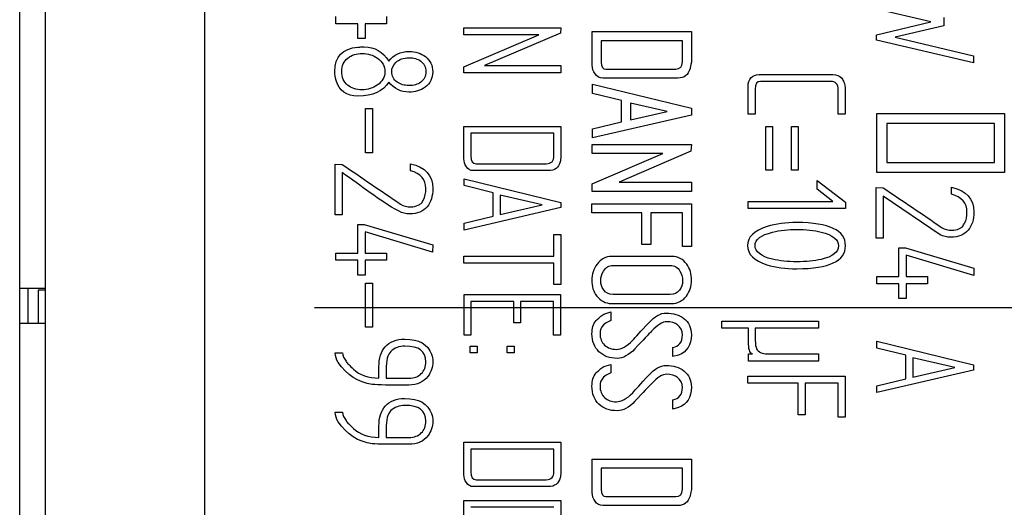
# Model space of a CAD drawing. Units: inches. Extents: x 10 to 413, y 2 to 294.
# Drawn here: x 128 to 138, y 130 to 136 of the extents above; entities that cross this region are included whole.
import ezdxf
from ezdxf.lldxf.tags import DXFTag
from ezdxf.xclip import XClip

# ---------------------------------------------------------------- set-up
doc = ezdxf.new("R2010")
doc.units = ezdxf.units.IN
doc.header["$XCLIPFRAME"] = 2
for name, color, linetype in [('2_2MH_24A-215', 7, 'Continuous'), ('2_2MH_24A-250', 7, 'Continuous'), ('2_2MH_24A-270', 7, 'Continuous'), ('2_2MH_24A-271', 7, 'Continuous'), ('HDFK16-VP-BEFEST', 7, 'Continuous'), ('Standard', 7, 'Continuous')]:
    doc.layers.add(name, color=color, linetype=linetype)
tags = doc.linetypes.add('CENTER2', pattern=[1.125, 0.75, -0.125, 0.125, -0.125]).pattern_tags.tags
tags[10:11] = [DXFTag(74, 4), DXFTag(75, 0), DXFTag(340, '0'), DXFTag(46, 0.0), DXFTag(50, 0.0), DXFTag(44, 0.0), DXFTag(45, 0.0)]
tags[8:9] = [DXFTag(74, 4), DXFTag(75, 0), DXFTag(340, '0'), DXFTag(46, 0.0), DXFTag(50, 0.0), DXFTag(44, 0.0), DXFTag(45, 0.0)]
tags[6:7] = [DXFTag(74, 4), DXFTag(75, 0), DXFTag(340, '0'), DXFTag(46, 0.0), DXFTag(50, 0.0), DXFTag(44, 0.0), DXFTag(45, 0.0)]
tags[4:5] = [DXFTag(74, 4), DXFTag(75, 0), DXFTag(340, '0'), DXFTag(46, 0.0), DXFTag(50, 0.0), DXFTag(44, 0.0), DXFTag(45, 0.0)]

# ---------------------------------------------------------------- blocks, each defined once
blk = doc.blocks.new('SEANNOT_GROUP5')
at = {"layer": 'Standard', "color": 7, "linetype": 'CENTER2', "ltscale": 25.4}
blk.add_line((131.185, 132.516), (188.68, 132.516), dxfattribs=at)
blk = doc.blocks.new('SE1')
at = {"layer": '2_2MH_24A-215', "color": 7, "linetype": 'Continuous', "ltscale": 25.4}
blk.add_line((128.103, 146.347), (128.103, 118.684), dxfattribs=at)
at = {"layer": '2_2MH_24A-250', "color": 7, "linetype": 'Continuous', "ltscale": 25.4}
blk.add_line((128.369, 146.347), (128.369, 118.684), dxfattribs=at)
at = {"layer": '2_2MH_24A-270', "color": 7, "linetype": 'Continuous', "ltscale": 25.4}
for p, q in [((130.036, 144.681), (130.036, 119.683)), ((137.631, 135.503), (137.063, 135.635)), ((131.409, 135.483), (131.409, 135.558)), ((131.938, 135.558), (131.938, 135.483)), ((137.064, 135.368), (137.631, 135.503)), ((137.768, 135.548), (137.769, 135.461)), ((131.641, 135.483), (131.409, 135.483)), ((131.641, 135.328), (131.641, 135.483)), ((131.938, 135.483), (131.716, 135.483)), ((131.716, 135.483), (131.716, 135.328)), ((132.748, 135.366), (132.748, 135.439)), ((132.748, 135.439), (133.762, 135.439)), ((133.762, 135.439), (133.759, 135.385)), ((134.091, 135.401), (135.127, 135.401)), ((135.127, 135.401), (135.127, 135.083)), ((137.769, 135.461), (137.257, 135.343)), ((131.716, 135.328), (131.641, 135.328)), ((132.748, 135.032), (133.532, 135.366)), ((133.532, 135.366), (132.748, 135.366)), ((133.759, 135.385), (132.965, 135.047)), ((135.033, 135.306), (134.185, 135.306)), ((137.063, 135.312), (137.064, 135.368)), ((138.078, 135.073), (137.063, 135.312)), ((137.257, 135.343), (138.078, 135.147)), ((138.078, 135.147), (138.078, 135.073)), ((132.748, 134.971), (132.748, 135.032)), ((132.965, 135.047), (133.762, 135.047)), ((133.762, 135.047), (133.762, 134.971)), ((133.762, 134.971), (132.748, 134.971)), ((134.094, 134.755), (134.094, 134.852)), ((134.094, 134.852), (135.127, 134.6)), ((134.398, 134.681), (134.094, 134.755)), ((134.398, 134.456), (134.398, 134.681)), ((131.719, 134.135), (131.719, 134.596)), ((131.719, 134.596), (131.791, 134.596)), ((131.791, 134.596), (131.791, 134.135)), ((134.873, 134.565), (134.492, 134.652)), ((134.492, 134.652), (134.492, 134.477)), ((135.127, 134.6), (135.127, 134.528)), ((135.127, 134.528), (134.094, 134.289)), ((134.492, 134.477), (134.873, 134.565)), ((135.793, 134.537), (135.721, 134.537)), ((136.735, 134.537), (136.663, 134.537)), ((137.067, 133.928), (137.067, 134.545)), ((137.067, 134.545), (138.4, 134.545)), ((138.4, 134.545), (138.4, 133.928)), ((132.748, 134.41), (133.762, 134.41)), ((134.094, 134.385), (134.398, 134.456)), ((134.094, 134.289), (134.094, 134.385)), ((135.906, 133.953), (135.906, 134.41)), ((135.906, 134.41), (135.974, 134.41)), ((135.974, 134.41), (135.974, 133.953)), ((136.175, 133.953), (136.175, 134.41)), ((136.175, 134.41), (136.244, 134.41)), ((136.244, 134.41), (136.244, 133.953)), ((138.296, 134.441), (137.17, 134.441)), ((137.17, 134.441), (137.17, 134.031)), ((138.296, 134.031), (138.296, 134.441)), ((133.69, 134.338), (132.82, 134.338)), ((134.091, 134.125), (134.091, 134.219)), ((134.091, 134.219), (135.127, 134.219)), ((135.127, 134.219), (135.123, 134.149)), ((131.791, 134.135), (131.719, 134.135)), ((134.091, 133.81), (134.83, 134.125)), ((134.83, 134.125), (134.091, 134.125)), ((135.123, 134.149), (134.373, 133.828)), ((131.403, 133.486), (131.403, 134.016)), ((131.403, 134.016), (131.475, 134.012)), ((132.19, 133.946), (132.19, 134.019)), ((137.17, 134.031), (138.296, 134.031)), ((131.475, 133.926), (131.475, 133.486)), ((132.751, 133.791), (132.751, 133.862)), ((132.751, 133.862), (133.762, 133.615)), ((135.974, 133.953), (135.906, 133.953)), ((136.244, 133.953), (136.175, 133.953)), ((138.4, 133.928), (137.067, 133.928)), ((133.055, 133.716), (132.751, 133.791)), ((134.091, 133.73), (134.091, 133.81)), ((134.373, 133.828), (135.127, 133.828)), ((135.127, 133.828), (135.127, 133.73)), ((136.443, 133.752), (136.443, 133.843)), ((136.443, 133.843), (136.739, 133.619)), ((136.607, 133.623), (136.443, 133.752)), ((137.06, 133.241), (137.06, 133.771)), ((137.06, 133.771), (137.133, 133.767)), ((137.848, 133.702), (137.848, 133.774)), ((133.055, 133.47), (133.055, 133.716)), ((133.567, 133.589), (133.127, 133.69)), ((133.127, 133.69), (133.127, 133.487)), ((135.127, 133.73), (134.091, 133.73)), ((137.728, 133.277), (137.132, 133.68)), ((137.132, 133.68), (137.132, 133.241)), ((133.762, 133.56), (132.751, 133.326)), ((133.127, 133.487), (133.567, 133.589)), ((133.762, 133.615), (133.762, 133.56)), ((134.088, 133.507), (134.088, 133.601)), ((134.088, 133.601), (135.127, 133.601)), ((135.127, 133.601), (135.127, 133.154)), ((135.721, 133.551), (135.722, 133.623)), ((136.739, 133.551), (135.721, 133.551)), ((135.722, 133.623), (136.607, 133.623)), ((136.739, 133.619), (136.739, 133.551)), ((131.475, 133.486), (131.403, 133.486)), ((132.751, 133.397), (133.055, 133.47)), ((134.61, 133.507), (134.088, 133.507)), ((134.61, 133.176), (134.61, 133.507)), ((135.033, 133.507), (134.704, 133.507)), ((134.704, 133.507), (134.704, 133.176)), ((135.033, 133.154), (135.033, 133.507)), ((131.641, 133.085), (131.641, 133.385)), ((131.641, 133.385), (131.707, 133.385)), ((131.707, 133.385), (132.423, 133.172)), ((132.751, 133.326), (132.751, 133.397)), ((137.93, 133.341), (137.961, 133.361)), ((132.421, 133.093), (131.716, 133.308)), ((131.716, 133.308), (131.716, 133.085)), ((133.69, 133.053), (133.69, 133.279)), ((133.69, 133.279), (133.762, 133.279)), ((133.762, 133.279), (133.762, 132.758)), ((137.132, 133.241), (137.06, 133.241)), ((132.423, 133.172), (132.421, 133.093)), ((134.704, 133.176), (134.61, 133.176)), ((135.127, 133.154), (135.033, 133.154)), ((137.298, 132.84), (137.298, 133.141)), ((137.298, 133.141), (137.366, 133.141)), ((137.366, 133.141), (138.081, 132.927)), ((131.409, 133.01), (131.409, 133.085)), ((131.409, 133.085), (131.641, 133.085)), ((131.716, 133.085), (131.938, 133.085)), ((131.938, 133.085), (131.938, 133.01)), ((132.748, 132.981), (132.748, 133.053)), ((132.748, 133.053), (133.69, 133.053)), ((138.08, 132.849), (137.373, 133.064)), ((137.373, 133.064), (137.373, 132.84)), ((131.641, 133.01), (131.409, 133.01)), ((131.641, 132.855), (131.641, 133.01)), ((131.938, 133.01), (131.716, 133.01)), ((131.716, 133.01), (131.716, 132.855)), ((133.69, 132.981), (132.748, 132.981)), ((133.69, 132.758), (133.69, 132.981)), ((138.081, 132.927), (138.08, 132.849)), ((131.716, 132.855), (131.641, 132.855)), ((137.067, 132.765), (137.067, 132.84)), ((137.067, 132.84), (137.298, 132.84)), ((137.373, 132.84), (137.596, 132.84)), ((137.596, 132.84), (137.596, 132.765)), ((131.719, 132.31), (131.719, 132.771)), ((131.719, 132.771), (131.791, 132.771)), ((131.791, 132.771), (131.791, 132.31)), ((133.762, 132.758), (133.69, 132.758)), ((137.298, 132.765), (137.067, 132.765)), ((137.298, 132.611), (137.298, 132.765)), ((137.596, 132.765), (137.373, 132.765)), ((137.373, 132.765), (137.373, 132.611)), ((132.751, 132.226), (132.751, 132.652)), ((132.751, 132.652), (133.759, 132.652)), ((133.759, 132.652), (133.759, 132.226)), ((133.271, 132.58), (132.82, 132.58)), ((132.82, 132.58), (132.82, 132.226)), ((133.271, 132.357), (133.271, 132.58)), ((133.687, 132.58), (133.342, 132.58)), ((133.342, 132.58), (133.342, 132.357)), ((133.687, 132.226), (133.687, 132.58)), ((137.373, 132.611), (137.298, 132.611)), ((134.212, 132.447), (134.284, 132.47)), ((134.284, 132.47), (134.284, 132.381)), ((131.791, 132.31), (131.719, 132.31)), ((133.342, 132.357), (133.271, 132.357)), ((135.446, 132.298), (135.446, 132.373)), ((135.446, 132.373), (136.457, 132.373)), ((136.457, 132.373), (136.457, 132.298)), ((132.82, 132.226), (132.751, 132.226)), ((133.759, 132.226), (133.687, 132.226)), ((135.724, 132.298), (135.446, 132.298)), ((136.457, 132.298), (135.796, 132.298)), ((132.814, 132.04), (132.814, 132.112)), ((132.814, 132.112), (132.886, 132.112)), ((132.886, 132.112), (132.886, 132.04)), ((133.202, 132.04), (133.202, 132.112)), ((133.202, 132.112), (133.274, 132.112)), ((133.274, 132.112), (133.274, 132.04)), ((137.067, 132.092), (137.067, 132.163)), ((137.067, 132.163), (138.078, 131.916)), ((131.403, 132.041), (131.478, 132.041)), ((132.886, 132.04), (132.814, 132.04)), ((133.274, 132.04), (133.202, 132.04)), ((134.933, 132.002), (134.933, 132.098)), ((134.993, 132.018), (134.933, 132.002)), ((135.724, 131.953), (135.724, 132.031)), ((135.724, 132.031), (135.765, 132.031)), ((136.457, 132.031), (136.457, 131.953)), ((137.37, 132.018), (137.067, 132.092)), ((137.37, 131.771), (137.37, 132.018)), ((134.212, 131.899), (134.284, 131.921)), ((134.284, 131.921), (134.284, 131.832)), ((136.457, 131.953), (135.724, 131.953)), ((137.882, 131.89), (137.442, 131.991)), ((137.442, 131.991), (137.442, 131.788)), ((138.078, 131.916), (138.078, 131.861)), ((135.718, 131.724), (135.718, 131.796)), ((135.718, 131.796), (136.735, 131.796)), ((136.735, 131.796), (136.735, 131.37)), ((138.078, 131.861), (137.067, 131.627)), ((137.442, 131.788), (137.882, 131.89)), ((136.244, 131.724), (135.718, 131.724)), ((136.244, 131.392), (136.244, 131.724)), ((136.663, 131.724), (136.316, 131.724)), ((136.316, 131.724), (136.316, 131.392)), ((136.663, 131.37), (136.663, 131.724)), ((137.067, 131.698), (137.37, 131.771)), ((137.067, 131.627), (137.067, 131.698)), ((134.933, 131.453), (134.933, 131.55)), ((131.403, 131.42), (131.478, 131.42)), ((134.993, 131.469), (134.933, 131.453)), ((136.316, 131.392), (136.244, 131.392)), ((136.735, 131.37), (136.663, 131.37)), ((132.748, 131.106), (133.762, 131.106)), ((133.69, 131.034), (132.82, 131.034)), ((134.091, 130.931), (135.127, 130.931)), ((135.127, 130.931), (135.127, 130.613)), ((135.033, 130.837), (134.185, 130.837)), ((132.748, 130.498), (133.762, 130.498)), ((133.69, 130.426), (132.82, 130.426))]:
    blk.add_line(p, q, dxfattribs=at)
for points, knots in [([(134.2, 134.915), (134.167, 134.915), (134.14, 134.93), (134.12, 134.96), (134.101, 134.987), (134.091, 135.016), (134.091, 135.05), (134.091, 135.167), (134.091, 135.284), (134.091, 135.401)], [0, 0, 0, 0, 0.175905, 0.175905, 0.175905, 0.353065, 0.353065, 0.353065, 1, 1, 1, 1]), ([(134.185, 135.306), (134.185, 135.231), (134.185, 135.156), (134.185, 135.08), (134.185, 135.032), (134.2, 135.009), (134.232, 135.009)], [0, 0, 0, 0, 0.700376, 0.700376, 0.700376, 1, 1, 1, 1]), ([(134.232, 135.009), (134.476, 135.009), (134.72, 135.009), (134.964, 135.009), (135.009, 135.009), (135.033, 135.034), (135.033, 135.084), (135.033, 135.158), (135.033, 135.232), (135.033, 135.306)], [0, 0, 0, 0, 0.683366, 0.683366, 0.683366, 0.792432, 0.792432, 0.792432, 1, 1, 1, 1]), ([(131.64, 134.727), (131.52, 134.727), (131.444, 134.781), (131.413, 134.89), (131.404, 134.921), (131.399, 134.953), (131.399, 135.14), (131.479, 135.226), (131.638, 135.238), (131.652, 135.239), (131.666, 135.24), (131.68, 135.241), (131.689, 135.241), (131.698, 135.241), (131.816, 135.241), (131.9, 135.191), (131.962, 135.091)], [0, 0, 0, 0, 0.259342, 0.259342, 0.259342, 0.328814, 0.328814, 0.676174, 0.676174, 0.676174, 0.712356, 0.712356, 0.712356, 0.73345, 0.73345, 1, 1, 1, 1]), ([(131.962, 135.091), (132.017, 135.159), (132.088, 135.194), (132.243, 135.194), (132.3, 135.176), (132.347, 135.139), (132.397, 135.099), (132.423, 135.046), (132.423, 134.912), (132.395, 134.859), (132.342, 134.82), (132.295, 134.785), (132.239, 134.768), (132.091, 134.768), (132.019, 134.803), (131.962, 134.874)], [0, 0, 0, 0, 0.1956816, 0.1956816, 0.3504479, 0.3504479, 0.3504479, 0.4989906, 0.4989906, 0.6528384, 0.6528384, 0.6528384, 0.8044932, 0.8044932, 1, 1, 1, 1]), ([(131.684, 134.793), (131.743, 134.793), (131.796, 134.809), (131.843, 134.841), (131.896, 134.878), (131.922, 134.925), (131.922, 134.982), (131.923, 135.039), (131.896, 135.086), (131.844, 135.123), (131.799, 135.156), (131.746, 135.172), (131.626, 135.172), (131.576, 135.156), (131.536, 135.125), (131.493, 135.09), (131.471, 135.043), (131.471, 134.922), (131.492, 134.874), (131.533, 134.84), (131.57, 134.809), (131.621, 134.793), (131.684, 134.793)], [0, 0, 0, 0, 0.127448, 0.127448, 0.127448, 0.255046, 0.255046, 0.255046, 0.383062, 0.383062, 0.383062, 0.505886, 0.505886, 0.631942, 0.631942, 0.631942, 0.750485, 0.750485, 0.876932, 0.876932, 0.876932, 1, 1, 1, 1]), ([(132.174, 134.837), (132.225, 134.837), (132.266, 134.848), (132.297, 134.871), (132.332, 134.897), (132.351, 134.934), (132.351, 135.03), (132.333, 135.067), (132.297, 135.093), (132.264, 135.116), (132.224, 135.128), (132.117, 135.128), (132.072, 135.112), (132.037, 135.079), (132.008, 135.051), (131.994, 135.018), (131.994, 134.982), (131.995, 134.936), (132.013, 134.899), (132.052, 134.873), (132.086, 134.849), (132.126, 134.837), (132.174, 134.837)], [0, 0, 0, 0, 0.125808, 0.125808, 0.125808, 0.250921, 0.250921, 0.374017, 0.374017, 0.374017, 0.499022, 0.499022, 0.643868, 0.643868, 0.643868, 0.749205, 0.749205, 0.749205, 0.87395, 0.87395, 0.87395, 1, 1, 1, 1]), ([(135.127, 135.083), (135.12, 135.042), (135.116, 135.018), (135.115, 135.014), (135.093, 134.949), (135.053, 134.915), (134.986, 134.915), (134.724, 134.915), (134.462, 134.915), (134.2, 134.915)], [0, 0, 0, 0, 0.068443, 0.068443, 0.068443, 0.239534, 0.239534, 0.239534, 1, 1, 1, 1]), ([(135.721, 134.537), (135.721, 134.634), (135.721, 134.732), (135.721, 134.829), (135.721, 134.865), (135.73, 134.894), (135.75, 134.917), (135.77, 134.94), (135.798, 134.953), (135.834, 134.953), (136.091, 134.953), (136.348, 134.953), (136.605, 134.953), (136.645, 134.953), (136.677, 134.939), (136.699, 134.913), (136.709, 134.9), (136.717, 134.887), (136.722, 134.874), (136.731, 134.852), (136.735, 134.826), (136.735, 134.794), (136.738, 134.709), (136.735, 134.623), (136.735, 134.537)], [0, 0, 0, 0, 0.167678, 0.167678, 0.167678, 0.221893, 0.221893, 0.221893, 0.275988, 0.275988, 0.275988, 0.718792, 0.718792, 0.718792, 0.779493, 0.779493, 0.779493, 0.805805, 0.805805, 0.805805, 0.852095, 0.852095, 0.852095, 1, 1, 1, 1]), ([(136.663, 134.537), (136.663, 134.623), (136.663, 134.709), (136.663, 134.794), (136.663, 134.852), (136.636, 134.881), (136.583, 134.881), (136.339, 134.881), (136.095, 134.881), (135.851, 134.881), (135.812, 134.881), (135.793, 134.853), (135.793, 134.798), (135.793, 134.711), (135.793, 134.624), (135.793, 134.537)], [0, 0, 0, 0, 0.1716439, 0.1716439, 0.1716439, 0.2611184, 0.2611184, 0.2611184, 0.7495412, 0.7495412, 0.7495412, 0.8262342, 0.8262342, 0.8262342, 1, 1, 1, 1]), ([(132.846, 133.947), (132.816, 133.947), (132.792, 133.96), (132.774, 133.987), (132.757, 134.013), (132.748, 134.04), (132.748, 134.07), (132.748, 134.184), (132.748, 134.297), (132.748, 134.41)], [0, 0, 0, 0, 0.168235, 0.168235, 0.168235, 0.339809, 0.339809, 0.339809, 1, 1, 1, 1]), ([(133.762, 134.41), (133.762, 134.308), (133.762, 134.207), (133.762, 134.105), (133.762, 134.07), (133.76, 134.048), (133.755, 134.039)], [0, 0, 0, 0, 0.821126, 0.821126, 0.821126, 1, 1, 1, 1]), ([(132.82, 134.338), (132.82, 134.259), (132.82, 134.18), (132.82, 134.101), (132.82, 134.046), (132.839, 134.019), (132.878, 134.019)], [0, 0, 0, 0, 0.674348, 0.674348, 0.674348, 1, 1, 1, 1]), ([(132.878, 134.019), (133.122, 134.019), (133.366, 134.019), (133.61, 134.019), (133.663, 134.019), (133.69, 134.047), (133.69, 134.105), (133.69, 134.183), (133.69, 134.26), (133.69, 134.338)], [0, 0, 0, 0, 0.665356, 0.665356, 0.665356, 0.78794, 0.78794, 0.78794, 1, 1, 1, 1]), ([(132.19, 134.019), (132.345, 133.983), (132.423, 133.897), (132.423, 133.678), (132.403, 133.614), (132.364, 133.568), (132.323, 133.519), (132.261, 133.495), (132.141, 133.495), (132.103, 133.504), (132.07, 133.522), (131.861, 133.636), (131.673, 133.791), (131.475, 133.926)], [0, 0, 0, 0, 0.225606, 0.225606, 0.36097, 0.36097, 0.36097, 0.489503, 0.489503, 0.55695, 0.55695, 0.55695, 1, 1, 1, 1]), ([(131.475, 134.012), (131.678, 133.874), (131.882, 133.736), (132.086, 133.598), (132.119, 133.576), (132.156, 133.567), (132.22, 133.567), (132.246, 133.573), (132.272, 133.587), (132.283, 133.592), (132.293, 133.599), (132.303, 133.605)], [0, 0, 0, 0, 0.761307, 0.761307, 0.761307, 0.879387, 0.879387, 0.963028, 0.963028, 0.963028, 1, 1, 1, 1]), ([(133.755, 134.039), (133.739, 133.977), (133.698, 133.947), (133.632, 133.947), (133.37, 133.947), (133.108, 133.947), (132.846, 133.947)], [0, 0, 0, 0, 0.175977, 0.175977, 0.175977, 1, 1, 1, 1]), ([(132.303, 133.605), (132.314, 133.619), (132.322, 133.631), (132.326, 133.641), (132.342, 133.675), (132.351, 133.714), (132.351, 133.853), (132.297, 133.915), (132.19, 133.946)], [0, 0, 0, 0, 0.099733, 0.099733, 0.099733, 0.3981361, 0.3981361, 1, 1, 1, 1]), ([(137.133, 133.767), (137.337, 133.63), (137.541, 133.492), (137.744, 133.354), (137.777, 133.332), (137.813, 133.323), (137.878, 133.323), (137.904, 133.329), (137.93, 133.341)], [0, 0, 0, 0, 0.791272, 0.791272, 0.791272, 0.911982, 0.911982, 1, 1, 1, 1]), ([(137.848, 133.774), (138.003, 133.739), (138.08, 133.653), (138.081, 133.516), (138.082, 133.434), (138.061, 133.37), (138.022, 133.323), (137.98, 133.275), (137.92, 133.251), (137.798, 133.251), (137.761, 133.259), (137.728, 133.277)], [0, 0, 0, 0, 0.420914, 0.420914, 0.420914, 0.648356, 0.648356, 0.648356, 0.87976, 0.87976, 1, 1, 1, 1]), ([(137.961, 133.361), (137.971, 133.375), (137.979, 133.387), (137.985, 133.397), (138.002, 133.429), (138.008, 133.47), (138.009, 133.516), (138.011, 133.608), (137.955, 133.67), (137.848, 133.702)], [0, 0, 0, 0, 0.100328, 0.100328, 0.100328, 0.383211, 0.383211, 0.383211, 1, 1, 1, 1]), ([(136.23, 132.921), (136.112, 132.921), (136.008, 132.935), (135.918, 132.963), (135.783, 133.006), (135.715, 133.072), (135.715, 133.254), (135.783, 133.319), (135.92, 133.362), (136.011, 133.391), (136.115, 133.404), (136.569, 133.404), (136.738, 133.323), (136.739, 133.162), (136.739, 133.002), (136.569, 132.921), (136.23, 132.921)], [0, 0, 0, 0, 0.126936, 0.126936, 0.126936, 0.252265, 0.252265, 0.373346, 0.373346, 0.373346, 0.46942, 0.46942, 0.749854, 0.749854, 0.749854, 1, 1, 1, 1]), ([(136.231, 132.994), (136.327, 132.994), (136.412, 133.002), (136.486, 133.019), (136.605, 133.047), (136.666, 133.094), (136.666, 133.161), (136.667, 133.226), (136.605, 133.274), (136.486, 133.304), (136.41, 133.323), (136.325, 133.332), (136.141, 133.332), (136.056, 133.323), (135.975, 133.303), (135.854, 133.274), (135.793, 133.228), (135.793, 133.099), (135.853, 133.051), (135.974, 133.021), (136.05, 133.003), (136.136, 132.994), (136.231, 132.994)], [0, 0, 0, 0, 0.126698, 0.126698, 0.126698, 0.249245, 0.249245, 0.249245, 0.372233, 0.372233, 0.372233, 0.502241, 0.502241, 0.626832, 0.626832, 0.626832, 0.750158, 0.750158, 0.871998, 0.871998, 0.871998, 1, 1, 1, 1]), ([(134.291, 132.558), (134.229, 132.558), (134.179, 132.584), (134.139, 132.635), (134.102, 132.682), (134.085, 132.738), (134.085, 132.863), (134.103, 132.919), (134.141, 132.969), (134.182, 133.023), (134.233, 133.05), (134.292, 133.05), (134.502, 133.05), (134.712, 133.05), (134.922, 133.05), (134.987, 133.05), (135.04, 133.023), (135.079, 132.969), (135.113, 132.922), (135.13, 132.866), (135.13, 132.738), (135.111, 132.682), (135.075, 132.635), (135.036, 132.583), (134.983, 132.558), (134.922, 132.558), (134.711, 132.558), (134.501, 132.558), (134.291, 132.558)], [0, 0, 0, 0, 0.065314, 0.065314, 0.065314, 0.132778, 0.132778, 0.198577, 0.198577, 0.198577, 0.264813, 0.264813, 0.264813, 0.498507, 0.498507, 0.498507, 0.567036, 0.567036, 0.567036, 0.633684, 0.633684, 0.699519, 0.699519, 0.699519, 0.765618, 0.765618, 0.765618, 1, 1, 1, 1]), ([(134.305, 132.652), (134.506, 132.652), (134.707, 132.652), (134.907, 132.652), (134.947, 132.652), (134.978, 132.667), (135.002, 132.696), (135.025, 132.723), (135.036, 132.757), (135.036, 132.833), (135.026, 132.866), (135.008, 132.896), (134.983, 132.936), (134.95, 132.956), (134.908, 132.956), (134.707, 132.956), (134.506, 132.956), (134.305, 132.956), (134.265, 132.956), (134.233, 132.936), (134.208, 132.896), (134.188, 132.864), (134.179, 132.831), (134.179, 132.762), (134.188, 132.731), (134.208, 132.703), (134.231, 132.669), (134.264, 132.652), (134.305, 132.652)], [0, 0, 0, 0, 0.288377, 0.288377, 0.288377, 0.340142, 0.340142, 0.340142, 0.394946, 0.394946, 0.442374, 0.442374, 0.442374, 0.500681, 0.500681, 0.500681, 0.789412, 0.789412, 0.789412, 0.846602, 0.846602, 0.846602, 0.894608, 0.894608, 0.944847, 0.944847, 0.944847, 1, 1, 1, 1]), ([(134.352, 131.984), (134.273, 131.984), (134.209, 132.007), (134.161, 132.053), (134.113, 132.1), (134.088, 132.162), (134.088, 132.298), (134.102, 132.344), (134.13, 132.379), (134.141, 132.392), (134.168, 132.415), (134.212, 132.447)], [0, 0, 0, 0, 0.310816, 0.310816, 0.310816, 0.620901, 0.620901, 0.839785, 0.839785, 0.839785, 1, 1, 1, 1]), ([(134.284, 132.381), (134.246, 132.361), (134.221, 132.346), (134.21, 132.336), (134.185, 132.311), (134.172, 132.281), (134.172, 132.193), (134.188, 132.152), (134.22, 132.123), (134.252, 132.093), (134.293, 132.078), (134.396, 132.078), (134.453, 132.11), (134.514, 132.173), (134.543, 132.204), (134.598, 132.266), (134.683, 132.357), (134.744, 132.424), (134.804, 132.458), (134.939, 132.458), (135.001, 132.439), (135.048, 132.402), (135.1, 132.362), (135.127, 132.305), (135.127, 132.123), (135.082, 132.051), (134.993, 132.018)], [0, 0, 0, 0, 0.0489956, 0.0489956, 0.0489956, 0.1069274, 0.1069274, 0.1814112, 0.1814112, 0.1814112, 0.2724412, 0.2724412, 0.3691605, 0.3691605, 0.3691605, 0.50927, 0.50927, 0.50927, 0.6106638, 0.6106638, 0.7387401, 0.7387401, 0.7387401, 0.8452624, 0.8452624, 1, 1, 1, 1]), ([(134.933, 132.098), (135, 132.109), (135.033, 132.152), (135.033, 132.274), (135.016, 132.308), (134.983, 132.333), (134.954, 132.356), (134.916, 132.367), (134.825, 132.367), (134.773, 132.334), (134.711, 132.268), (134.681, 132.237), (134.623, 132.176), (134.537, 132.084), (134.474, 132.017), (134.412, 131.984), (134.352, 131.984)], [0, 0, 0, 0, 0.174447, 0.174447, 0.278756, 0.278756, 0.278756, 0.427855, 0.427855, 0.567014, 0.567014, 0.567014, 0.800584, 0.800584, 0.800584, 1, 1, 1, 1]), ([(135.765, 132.031), (135.737, 132.04), (135.724, 132.083), (135.724, 132.159), (135.724, 132.205), (135.724, 132.252), (135.724, 132.298)], [0, 0, 0, 0, 0.502934, 0.502934, 0.502934, 1, 1, 1, 1]), ([(135.796, 132.298), (135.796, 132.256), (135.796, 132.215), (135.796, 132.173), (135.796, 132.131), (135.801, 132.101), (135.809, 132.085), (135.828, 132.049), (135.866, 132.031), (135.924, 132.031), (136.102, 132.031), (136.279, 132.031), (136.457, 132.031)], [0, 0, 0, 0, 0.141268, 0.141268, 0.141268, 0.243594, 0.243594, 0.243594, 0.396014, 0.396014, 0.396014, 1, 1, 1, 1]), ([(131.86, 131.777), (131.86, 131.817), (131.86, 131.857), (131.86, 131.896), (131.86, 131.986), (131.881, 132.055), (131.926, 132.106), (131.973, 132.159), (132.041, 132.185), (132.28, 132.185), (132.373, 132.132), (132.41, 132.027), (132.419, 132.002), (132.423, 131.975), (132.423, 131.892), (132.405, 131.84), (132.372, 131.795), (132.327, 131.735), (132.261, 131.705), (132.174, 131.705), (132.092, 131.705), (132.01, 131.705), (131.929, 131.705)], [0, 0, 0, 0, 0.072937, 0.072937, 0.072937, 0.210972, 0.210972, 0.210972, 0.340282, 0.340282, 0.561139, 0.561139, 0.561139, 0.608848, 0.608848, 0.711283, 0.711283, 0.711283, 0.849779, 0.849779, 0.849779, 1, 1, 1, 1]), ([(132.351, 131.949), (132.351, 132.058), (132.278, 132.112), (132.071, 132.112), (132.022, 132.094), (131.984, 132.057), (131.951, 132.024), (131.934, 131.961), (131.935, 131.866), (131.935, 131.836), (131.935, 131.807), (131.935, 131.777)], [0, 0, 0, 0, 0.433068, 0.433068, 0.61139, 0.61139, 0.61139, 0.881643, 0.881643, 0.881643, 1, 1, 1, 1]), ([(131.929, 131.705), (131.867, 131.705), (131.821, 131.708), (131.79, 131.712), (131.643, 131.73), (131.525, 131.809), (131.435, 131.941), (131.414, 131.972), (131.403, 132.005), (131.403, 132.041)], [0, 0, 0, 0, 0.2033837, 0.2033837, 0.2033837, 0.8433958, 0.8433958, 0.8433958, 1, 1, 1, 1]), ([(131.478, 132.041), (131.482, 132.012), (131.495, 131.983), (131.516, 131.953), (131.53, 131.934), (131.555, 131.907), (131.593, 131.872), (131.66, 131.809), (131.749, 131.777), (131.86, 131.777)], [0, 0, 0, 0, 0.193506, 0.193506, 0.193506, 0.418016, 0.418016, 0.418016, 1, 1, 1, 1]), ([(131.935, 131.777), (132.015, 131.777), (132.096, 131.777), (132.176, 131.777), (132.228, 131.777), (132.271, 131.793), (132.303, 131.824), (132.335, 131.854), (132.351, 131.896), (132.351, 131.949)], [0, 0, 0, 0, 0.451139, 0.451139, 0.451139, 0.710166, 0.710166, 0.710166, 1, 1, 1, 1]), ([(134.352, 131.436), (134.273, 131.436), (134.209, 131.459), (134.161, 131.504), (134.112, 131.551), (134.088, 131.614), (134.088, 131.75), (134.102, 131.795), (134.13, 131.831), (134.14, 131.843), (134.168, 131.866), (134.212, 131.899)], [0, 0, 0, 0, 0.310266, 0.310266, 0.310266, 0.618047, 0.618047, 0.840503, 0.840503, 0.840503, 1, 1, 1, 1]), ([(134.284, 131.832), (134.246, 131.813), (134.221, 131.798), (134.21, 131.787), (134.186, 131.762), (134.172, 131.732), (134.172, 131.644), (134.188, 131.604), (134.22, 131.575), (134.252, 131.545), (134.293, 131.53), (134.396, 131.53), (134.453, 131.561), (134.514, 131.625), (134.543, 131.655), (134.598, 131.718), (134.683, 131.809), (134.744, 131.876), (134.804, 131.909), (134.939, 131.909), (135.001, 131.89), (135.048, 131.853), (135.1, 131.813), (135.127, 131.756), (135.127, 131.574), (135.082, 131.503), (134.993, 131.469)], [0, 0, 0, 0, 0.0490216, 0.0490216, 0.0490216, 0.106801, 0.106801, 0.1810888, 0.1810888, 0.1810888, 0.2720692, 0.2720692, 0.3687359, 0.3687359, 0.3687359, 0.509244, 0.509244, 0.509244, 0.6106027, 0.6106027, 0.7386347, 0.7386347, 0.7386347, 0.8440782, 0.8440782, 1, 1, 1, 1]), ([(134.933, 131.55), (135, 131.561), (135.033, 131.604), (135.033, 131.725), (135.016, 131.759), (134.983, 131.784), (134.954, 131.807), (134.916, 131.818), (134.825, 131.818), (134.773, 131.785), (134.711, 131.719), (134.681, 131.688), (134.623, 131.627), (134.537, 131.535), (134.474, 131.468), (134.412, 131.436), (134.352, 131.436)], [0, 0, 0, 0, 0.175561, 0.175561, 0.278726, 0.278726, 0.278726, 0.427905, 0.427905, 0.567138, 0.567138, 0.567138, 0.800816, 0.800816, 0.800816, 1, 1, 1, 1]), ([(131.86, 131.157), (131.86, 131.196), (131.86, 131.236), (131.86, 131.276), (131.86, 131.365), (131.881, 131.434), (131.926, 131.485), (131.973, 131.538), (132.041, 131.564), (132.28, 131.564), (132.373, 131.511), (132.41, 131.406), (132.419, 131.382), (132.423, 131.355), (132.423, 131.271), (132.405, 131.219), (132.372, 131.174), (132.327, 131.114), (132.261, 131.085), (132.174, 131.085), (132.092, 131.085), (132.01, 131.085), (131.929, 131.085)], [0, 0, 0, 0, 0.072937, 0.072937, 0.072937, 0.210974, 0.210974, 0.210974, 0.340284, 0.340284, 0.561142, 0.561142, 0.561142, 0.60885, 0.60885, 0.711282, 0.711282, 0.711282, 0.849778, 0.849778, 0.849778, 1, 1, 1, 1]), ([(132.351, 131.328), (132.351, 131.438), (132.278, 131.492), (132.071, 131.492), (132.022, 131.474), (131.984, 131.437), (131.951, 131.404), (131.934, 131.34), (131.935, 131.245), (131.935, 131.216), (131.935, 131.186), (131.935, 131.157)], [0, 0, 0, 0, 0.432428, 0.432428, 0.610487, 0.610487, 0.610487, 0.881711, 0.881711, 0.881711, 1, 1, 1, 1]), ([(131.929, 131.085), (131.867, 131.085), (131.821, 131.087), (131.79, 131.091), (131.643, 131.11), (131.525, 131.188), (131.435, 131.32), (131.414, 131.351), (131.403, 131.384), (131.403, 131.42)], [0, 0, 0, 0, 0.2033837, 0.2033837, 0.2033837, 0.8433958, 0.8433958, 0.8433958, 1, 1, 1, 1]), ([(131.478, 131.42), (131.482, 131.391), (131.495, 131.362), (131.516, 131.333), (131.53, 131.313), (131.555, 131.287), (131.593, 131.252), (131.661, 131.19), (131.749, 131.157), (131.86, 131.157)], [0, 0, 0, 0, 0.19369, 0.19369, 0.19369, 0.417312, 0.417312, 0.417312, 1, 1, 1, 1]), ([(131.935, 131.157), (132.015, 131.157), (132.096, 131.157), (132.176, 131.157), (132.228, 131.157), (132.271, 131.172), (132.303, 131.204), (132.335, 131.234), (132.351, 131.276), (132.351, 131.328)], [0, 0, 0, 0, 0.450911, 0.450911, 0.450911, 0.710575, 0.710575, 0.710575, 1, 1, 1, 1]), ([(132.846, 130.643), (132.816, 130.643), (132.792, 130.656), (132.774, 130.684), (132.758, 130.709), (132.748, 130.735), (132.748, 130.767), (132.748, 130.88), (132.748, 130.993), (132.748, 131.106)], [0, 0, 0, 0, 0.1682329, 0.1682329, 0.1682329, 0.3399178, 0.3399178, 0.3399178, 1, 1, 1, 1]), ([(133.762, 131.106), (133.762, 131.005), (133.762, 130.903), (133.762, 130.801), (133.762, 130.767), (133.76, 130.745), (133.755, 130.735)], [0, 0, 0, 0, 0.821126, 0.821126, 0.821126, 1, 1, 1, 1]), ([(132.82, 131.034), (132.82, 130.955), (132.82, 130.876), (132.82, 130.797), (132.82, 130.742), (132.839, 130.715), (132.878, 130.715)], [0, 0, 0, 0, 0.674348, 0.674348, 0.674348, 1, 1, 1, 1]), ([(132.878, 130.715), (133.122, 130.715), (133.366, 130.715), (133.61, 130.715), (133.663, 130.715), (133.69, 130.743), (133.69, 130.801), (133.69, 130.879), (133.69, 130.957), (133.69, 131.034)], [0, 0, 0, 0, 0.665356, 0.665356, 0.665356, 0.78794, 0.78794, 0.78794, 1, 1, 1, 1]), ([(134.2, 130.445), (134.167, 130.445), (134.14, 130.46), (134.12, 130.49), (134.101, 130.517), (134.091, 130.546), (134.091, 130.58), (134.091, 130.697), (134.091, 130.814), (134.091, 130.931)], [0, 0, 0, 0, 0.175905, 0.175905, 0.175905, 0.353065, 0.353065, 0.353065, 1, 1, 1, 1]), ([(134.185, 130.837), (134.185, 130.762), (134.185, 130.686), (134.185, 130.611), (134.185, 130.563), (134.2, 130.539), (134.232, 130.539)], [0, 0, 0, 0, 0.699111, 0.699111, 0.699111, 1, 1, 1, 1]), ([(134.232, 130.539), (134.476, 130.539), (134.72, 130.539), (134.964, 130.539), (135.009, 130.539), (135.033, 130.564), (135.033, 130.614), (135.033, 130.688), (135.033, 130.763), (135.033, 130.837)], [0, 0, 0, 0, 0.682867, 0.682867, 0.682867, 0.791853, 0.791853, 0.791853, 1, 1, 1, 1]), ([(133.755, 130.735), (133.739, 130.674), (133.698, 130.643), (133.632, 130.643), (133.37, 130.643), (133.108, 130.643), (132.846, 130.643)], [0, 0, 0, 0, 0.175977, 0.175977, 0.175977, 1, 1, 1, 1]), ([(135.127, 130.613), (135.12, 130.572), (135.116, 130.548), (135.115, 130.544), (135.093, 130.479), (135.053, 130.445), (134.986, 130.445), (134.724, 130.445), (134.462, 130.445), (134.2, 130.445)], [0, 0, 0, 0, 0.068443, 0.068443, 0.068443, 0.239534, 0.239534, 0.239534, 1, 1, 1, 1]), ([(132.846, 130.035), (132.816, 130.035), (132.792, 130.048), (132.774, 130.075), (132.757, 130.101), (132.748, 130.128), (132.748, 130.158), (132.748, 130.272), (132.748, 130.385), (132.748, 130.498)], [0, 0, 0, 0, 0.168235, 0.168235, 0.168235, 0.339809, 0.339809, 0.339809, 1, 1, 1, 1]), ([(133.762, 130.498), (133.762, 130.396), (133.762, 130.295), (133.762, 130.193), (133.762, 130.158), (133.76, 130.136), (133.755, 130.127)], [0, 0, 0, 0, 0.821126, 0.821126, 0.821126, 1, 1, 1, 1])]:
    blk.add_open_spline(points, degree=3, knots=knots, dxfattribs=at)
blk.add_open_spline([(131.962, 134.874), (131.906, 134.776), (131.798, 134.727), (131.64, 134.727)], degree=3, dxfattribs=at)
at = {"layer": '2_2MH_24A-271', "color": 7, "linetype": 'Continuous', "ltscale": 25.4}
for p, q in [((128.193, 132.349), (128.193, 132.715)), ((128.369, 132.698), (128.297, 132.698)), ((128.297, 132.698), (128.297, 132.349))]:
    blk.add_line(p, q, dxfattribs=at)
at = {"layer": 'HDFK16-VP-BEFEST', "color": 7, "linetype": 'Continuous', "ltscale": 25.4}
for p, q in [((128.369, 132.715), (128.103, 132.715)), ((128.369, 132.349), (128.103, 132.349))]:
    blk.add_line(p, q, dxfattribs=at)

msp = doc.modelspace()

# ---------------------------------------------------------------- block references
ref = msp.add_blockref('SE1', (0, 0))
XClip(ref).set_block_clipping_path([(83.0515216628, 99.8098164875), (221.2773042818, 165.221190604)])
at = {"layer": 'Standard'}
msp.add_blockref('SEANNOT_GROUP5', (0, 0), dxfattribs=at)

doc.saveas('drawing.dxf')
